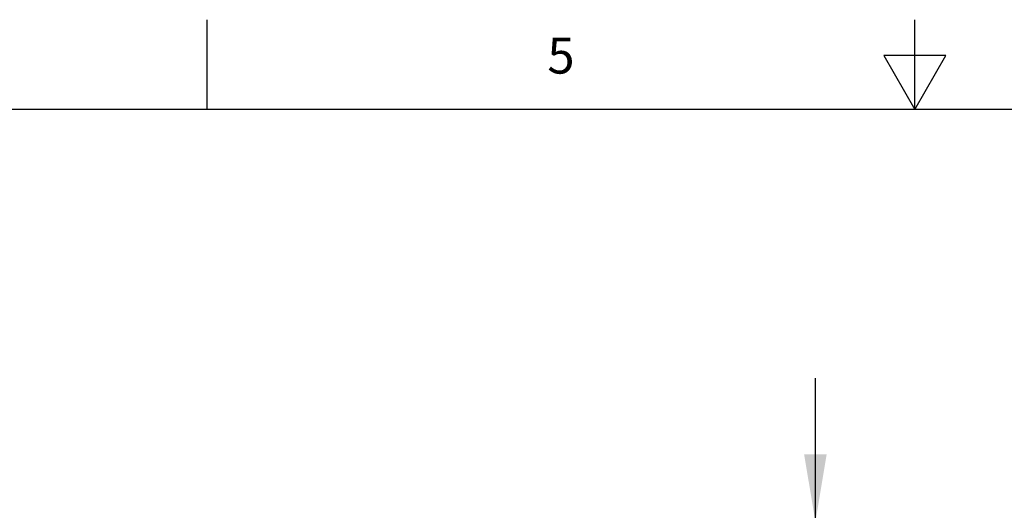
# Model space of a CAD drawing. Units: inches. Extents: x 0.4 to 16.6, y 0.6 to 10.4.
# Drawn here: x 6 to 8.7, y 9 to 10.4 of the extents above; entities that cross this region are included whole.
import ezdxf

# ---------------------------------------------------------------- set-up
doc = ezdxf.new("R2010")
doc.units = ezdxf.units.IN
doc.header["$LTSCALE"] = 0.935
doc.header["$MEASUREMENT"] = 0
doc.layers.get('0').update_dxf_attribs({"linetype": 'CONTINUOUS'})
doc.layers.add('SCHEME_DIMS', color=7, linetype='CONTINUOUS')
doc.styles.add('TEXTSTYLE_2', font='txt', dxfattribs={"width": 0.8})
doc.dimstyles.new('DIMSTYLE_1', dxfattribs={"dimtxt": 0.1, "dimasz": 0.1875, "dimexe": 0.125, "dimexo": 0.0625, "dimgap": 0.1, "dimtad": 0, "dimtih": 1, "dimtoh": 1, "dimdec": 1, "dimzin": 4, "dimdsep": 46, "dimtxsty": 'STANDARD', "dimblk": '_FILLED', "dimblk1": '_FILLED', "dimblk2": '_FILLED', "dimcen": 0.09, "dimadec": 0, "dimazin": 0, "dimtp": 0.1, "dimtm": 0.1, "dimtfac": 1, "dimtdec": 1, "dimtofl": 0, "dimtmove": 0, "dimatfit": 3, "dimldrblk": '_FILLED', "dimfxl": 1, "dimtolj": 1, "dimtzin": 4, "dimarcsym": 0})

# ---------------------------------------------------------------- blocks, each defined once
blk = doc.blocks.new('_FILLED')
at = {"color": 0, "linetype": 'BYBLOCK'}
blk.add_solid([(0, 0), (-1, 0.167), (-1, -0.167)], dxfattribs=at)
blk = doc.blocks.new('*D3')
at = {"layer": 'SCHEME_DIMS', "color": 7, "linetype": 'CONTINUOUS'}
for p, q in [((8.2233, 8.964), (8.2233, 9.364)), ((7.7105, 8.964), (8.3483, 8.964)), ((7.7459, 8.2553), (8.3483, 8.2553)), ((8.2233, 8.2553), (8.2233, 7.8553))]:
    blk.add_line(p, q, dxfattribs=at)
at = {"layer": 'SCHEME_DIMS', "color": 7, "linetype": 'CONTINUOUS', "xscale": 0.1875, "yscale": 0.1875, "zscale": 0.1875}
for p, rotation in [((8.2233, 8.964), 270), ((8.2233, 8.2553), 90)]:
    blk.add_blockref('_FILLED', p, dxfattribs=dict(at, rotation=rotation))
at = {"layer": 'SCHEME_DIMS', "color": 7, "linetype": 'CONTINUOUS', "insert": (8.1733, 8.7346), "char_height": 0.1, "width": 0.5, "attachment_point": 2, "line_spacing_factor": 0.9}
blk.add_mtext('18.0\\P[.71]', dxfattribs=at)

msp = doc.modelspace()

# ---------------------------------------------------------------- linework, layer by layer
at = {"color": 7, "linetype": 'CONTINUOUS'}
for p, q in [((6.53, 10.112), (6.53, 10.362)), ((8.5, 10.112), (8.5, 10.362)), ((8.4134, 10.262), (8.5, 10.112)), ((8.5866, 10.262), (8.4134, 10.262)), ((8.5, 10.112), (8.5866, 10.262)), ((16.38, 10.112), (0.62, 10.112))]:
    msp.add_line(p, q, dxfattribs=at)

# ---------------------------------------------------------------- texts
at = {"color": 7, "linetype": 'CONTINUOUS', "insert": (7.515, 10.312), "char_height": 0.1, "width": 0.08, "attachment_point": 2, "line_spacing_factor": 0.9, "style": 'TEXTSTYLE_2'}
msp.add_mtext('5', dxfattribs=at)

# ---------------------------------------------------------------- dimensions: what is measured, and where the dimension line sits
at = {"layer": 'SCHEME_DIMS', "color": 7, "linetype": 'CONTINUOUS'}
dim = msp.add_linear_dim(base=(8.2233, 8.2553), p1=(7.648, 8.964), p2=(7.6834, 8.2553), angle=270, dimstyle='DIMSTYLE_1', dxfattribs=at)
dim.commit()
dim.dimension.update_dxf_attribs({"geometry": '*D3', "text_midpoint": (8.2233, 8.6096), "dimtype": 160})

doc.saveas('drawing.dxf')
